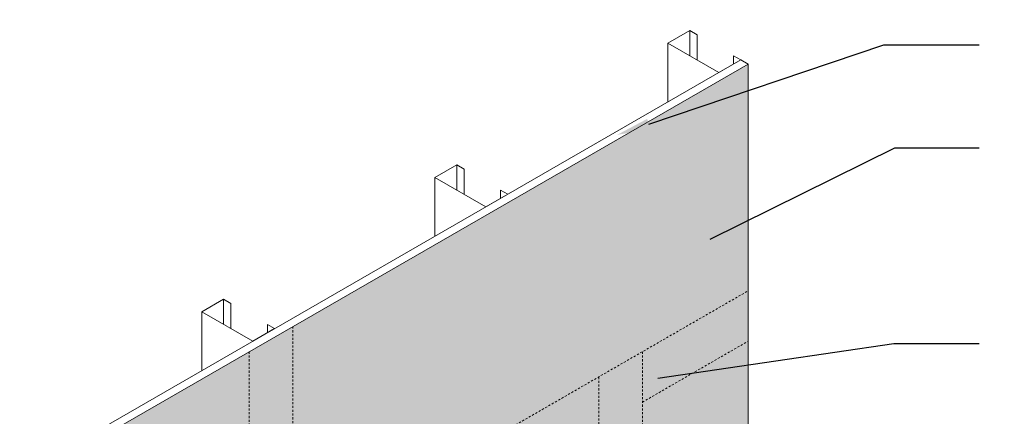
# Model space of a CAD drawing. Units: inches. Extents: x 120 to 229, y 57 to 176.
# Drawn here: x 130 to 189, y 152 to 176 of the extents above; entities that cross this region are included whole.
import ezdxf
from ezdxf import colors
from ezdxf.entities.mleader import LeaderData, LeaderLine
from ezdxf.math import Vec2, Vec3

# ---------------------------------------------------------------- set-up
doc = ezdxf.new("R2010")
doc.units = ezdxf.units.IN
doc.header["$MEASUREMENT"] = 0
doc.linetypes.add('HIDDEN2', pattern=[0.1875, 0.125, -0.0625])
for name, color, linetype, lineweight in [('A-Anno-Note', 7, 'Continuous', 25), ('A-Detl-Hidn', 7, 'HIDDEN2', 18), ('A-Detl-L', 7, 'Continuous', 18), ('A-Detl-Patt-Cyan', 4, 'Continuous', 9)]:
    doc.layers.add(name, color=color, linetype=linetype, lineweight=lineweight)
doc.styles.add('Pw_Note', font='RomanS.shx', dxfattribs={"width": 0.75})

msp = doc.modelspace()

# ---------------------------------------------------------------- hatches: boundary and pattern name
at = {"layer": 'A-Detl-Patt-Cyan'}
h = msp.add_hatch(dxfattribs=at)
h.set_pattern_fill('DOTS', color=256, scale=2)
h.set_pattern_definition([(0, (0, -1.5), (0.0625, 0.125), [0, -0.125])])
h.paths.add_polyline_path([(167.269, 156.212), (164.67, 154.712), (164.67, 142.712), (165.497, 143.188), (165.497, 147.303), (165.522, 147.375), (165.568, 147.451), (165.62, 147.51), (165.684, 147.57), (165.755, 147.624), (165.828, 147.67), (165.912, 147.712), (165.997, 147.746), (166.083, 147.769), (166.176, 147.781), (166.27, 147.776), (166.353, 147.74), (166.398, 147.672), (166.398, 147.593), (166.398, 147.592), (166.398, 143.709), (167.269, 144.212)])
h.paths.add_polyline_path([(173.547, 156.837), (167.269, 153.212), (167.269, 144.212), (167.679, 144.449), (167.679, 148.563), (167.704, 148.635), (167.751, 148.711), (167.802, 148.77), (167.867, 148.83), (167.937, 148.884), (168.011, 148.93), (168.094, 148.972), (168.179, 149.006), (168.266, 149.029), (168.359, 149.041), (168.453, 149.036), (168.536, 149), (168.58, 148.932), (168.581, 148.853), (168.581, 148.852), (168.581, 144.969), (169.862, 145.709), (169.862, 149.823), (169.887, 149.896), (169.934, 149.971), (169.985, 150.03), (170.049, 150.09), (170.12, 150.145), (170.194, 150.19), (170.277, 150.233), (170.362, 150.267), (170.448, 150.289), (170.541, 150.301), (170.635, 150.296), (170.719, 150.26), (170.763, 150.192), (170.764, 150.113), (170.763, 150.113), (170.763, 146.229), (172.045, 146.969), (172.045, 151.084), (172.07, 151.156), (172.117, 151.231), (172.168, 151.29), (172.232, 151.351), (172.303, 151.405), (172.377, 151.45), (172.46, 151.493), (172.545, 151.527), (172.631, 151.55), (172.724, 151.562), (172.818, 151.556), (172.901, 151.521), (172.946, 151.453), (172.946, 151.373), (172.946, 151.373), (172.946, 147.489), (173.547, 147.837)], flags=17)
h.paths.add_polyline_path([(173.547, 156.837), (173.547, 159.837), (167.269, 156.212), (167.269, 153.212)], flags=17)
h.paths.add_polyline_path([(173.547, 159.837), (173.547, 173.337), (146.484, 157.712), (146.484, 144.212)])
h.paths.add_polyline_path([(164.67, 151.712), (164.67, 154.712), (146.484, 144.212), (146.484, 141.212)])
h.paths.add_polyline_path([(146.484, 157.712), (143.886, 156.212), (143.886, 139.712), (146.484, 141.212)])
h.paths.add_polyline_path([(143.886, 156.212), (130.679, 148.587), (130.679, 135.087), (143.886, 142.712)])
h.paths.add_polyline_path([(143.886, 139.712), (143.886, 142.712), (130.679, 135.087), (130.679, 132.087)], flags=17)
h.paths.add_polyline_path([(137.607, 97.087), (137.607, 99.087), (141.071, 101.087), (141.071, 129.087), (141.487, 129.326), (141.487, 133.441), (141.512, 133.513), (141.558, 133.589), (141.61, 133.648), (141.674, 133.708), (141.745, 133.762), (141.818, 133.808), (141.902, 133.85), (141.987, 133.884), (142.073, 133.907), (142.166, 133.919), (142.26, 133.913), (142.343, 133.878), (142.388, 133.81), (142.388, 133.731), (142.388, 133.73), (142.388, 129.847), (143.669, 130.586), (143.669, 134.701), (143.694, 134.773), (143.741, 134.849), (143.792, 134.908), (143.857, 134.968), (143.927, 135.022), (144.001, 135.068), (144.084, 135.11), (144.169, 135.144), (144.256, 135.167), (144.349, 135.179), (144.443, 135.174), (144.526, 135.138), (144.57, 135.07), (144.571, 134.991), (144.571, 134.99), (144.571, 131.107), (145.852, 131.847), (145.852, 135.961), (145.877, 136.033), (145.924, 136.109), (145.975, 136.168), (146.039, 136.228), (146.11, 136.282), (146.184, 136.328), (146.267, 136.37), (146.352, 136.404), (146.438, 136.427), (146.531, 136.439), (146.625, 136.434), (146.709, 136.398), (146.753, 136.33), (146.754, 136.251), (146.753, 136.25), (146.753, 132.367), (148.035, 133.107), (148.035, 137.221), (148.06, 137.294), (148.107, 137.369), (148.158, 137.428), (148.222, 137.488), (148.293, 137.543), (148.367, 137.588), (148.45, 137.631), (148.535, 137.665), (148.621, 137.687), (148.714, 137.7), (148.808, 137.694), (148.891, 137.658), (148.936, 137.591), (148.936, 137.511), (148.936, 137.511), (148.936, 133.627), (150.217, 134.367), (150.217, 138.482), (150.243, 138.554), (150.289, 138.629), (150.34, 138.688), (150.405, 138.749), (150.476, 138.803), (150.549, 138.848), (150.633, 138.891), (150.717, 138.925), (150.804, 138.948), (150.897, 138.96), (150.991, 138.954), (151.074, 138.919), (151.119, 138.851), (151.119, 138.772), (151.119, 138.771), (151.119, 134.887), (152.4, 135.627), (152.4, 139.742), (152.425, 139.814), (152.472, 139.89), (152.523, 139.949), (152.587, 140.009), (152.658, 140.063), (152.732, 140.109), (152.815, 140.151), (152.9, 140.185), (152.987, 140.208), (153.079, 140.22), (153.173, 140.214), (153.257, 140.179), (153.301, 140.111), (153.302, 140.032), (153.302, 140.031), (153.302, 136.148), (154.583, 136.887), (154.583, 141.002), (154.608, 141.074), (154.655, 141.15), (154.706, 141.209), (154.77, 141.269), (154.841, 141.323), (154.915, 141.369), (154.998, 141.411), (155.083, 141.445), (155.169, 141.468), (155.262, 141.48), (155.356, 141.475), (155.44, 141.439), (155.484, 141.371), (155.485, 141.292), (155.484, 141.291), (155.484, 137.408), (156.766, 138.148), (156.766, 142.262), (156.791, 142.334), (156.837, 142.41), (156.889, 142.469), (156.953, 142.529), (157.024, 142.583), (157.098, 142.629), (157.181, 142.671), (157.266, 142.705), (157.352, 142.728), (157.445, 142.74), (157.539, 142.735), (157.622, 142.699), (157.667, 142.631), (157.667, 142.552), (157.667, 142.551), (157.667, 138.668), (158.948, 139.408), (158.948, 143.522), (158.974, 143.595), (159.02, 143.67), (159.071, 143.729), (159.136, 143.789), (159.207, 143.844), (159.28, 143.889), (159.364, 143.932), (159.448, 143.966), (159.535, 143.988), (159.628, 144.001), (159.722, 143.995), (159.805, 143.959), (159.849, 143.892), (159.85, 143.812), (159.85, 143.812), (159.85, 139.928), (161.131, 140.668), (161.131, 144.783), (161.156, 144.855), (161.203, 144.93), (161.254, 144.989), (161.318, 145.05), (161.389, 145.104), (161.463, 145.149), (161.546, 145.192), (161.631, 145.226), (161.718, 145.249), (161.81, 145.261), (161.904, 145.255), (161.988, 145.22), (162.032, 145.152), (162.033, 145.072), (162.033, 145.072), (162.033, 141.188), (163.314, 141.928), (163.314, 146.043), (163.339, 146.115), (163.386, 146.191), (163.437, 146.25), (163.501, 146.31), (163.572, 146.364), (163.646, 146.41), (163.729, 146.452), (163.814, 146.486), (163.9, 146.509), (163.993, 146.521), (164.087, 146.515), (164.171, 146.48), (164.215, 146.412), (164.215, 146.333), (164.215, 146.332), (164.215, 142.449), (164.67, 142.712), (164.67, 151.712), (130.679, 132.087), (130.679, 87.087), (134.143, 89.087), (134.143, 95.087)])

# ---------------------------------------------------------------- linework, layer by layer
at = {"layer": 'A-Detl-Hidn'}
for p, q in [((146.484, 144.212), (173.547, 159.837)), ((146.484, 157.712), (146.484, 141.212)), ((167.269, 153.212), (173.547, 156.837)), ((143.886, 156.212), (143.886, 139.712)), ((167.269, 156.212), (167.269, 144.212)), ((164.67, 154.712), (164.67, 142.712))]:
    msp.add_line(p, q, dxfattribs=at)
at = {"layer": 'A-Detl-L'}
for p, q in [((170.083, 175.337), (170.083, 173.837)), ((170.516, 175.087), (170.516, 173.587)), ((168.784, 174.587), (168.784, 171.087)), ((173.114, 173.587), (130.246, 148.837)), ((130.679, 148.587), (173.547, 173.337)), ((172.681, 173.837), (172.681, 173.337)), ((173.547, 173.337), (173.114, 173.587)), ((173.547, 173.337), (173.547, 147.837)), ((156.227, 167.337), (156.227, 165.837)), ((156.66, 167.087), (156.66, 165.587)), ((154.928, 166.587), (154.928, 163.087)), ((158.825, 165.837), (158.825, 165.337)), ((142.37, 159.337), (142.37, 157.837)), ((142.803, 159.087), (142.803, 157.587)), ((141.071, 158.587), (141.071, 155.087)), ((144.968, 157.837), (144.968, 157.337))]:
    msp.add_line(p, q, dxfattribs=at)
for points in [[(170.516, 175.087), (170.083, 175.337), (168.784, 174.587), (171.815, 172.837), (173.114, 173.587), (172.681, 173.837)], [(156.66, 167.087), (156.227, 167.337), (154.928, 166.587), (157.959, 164.837), (159.258, 165.587), (158.825, 165.837)], [(142.803, 159.087), (142.37, 159.337), (141.071, 158.587), (144.102, 156.837), (145.401, 157.587), (144.968, 157.837)]]:
    msp.add_lwpolyline(points, dxfattribs=at)

# ---------------------------------------------------------------- leaders
at = {"layer": 'A-Anno-Note'}
ml = msp.add_multileader_mtext('Standard', dxfattribs=at)
ml.set_content('', color=256, style='Pw_Note')
ml.set_leader_properties()
ml.build(insert=Vec2(0, 0))
ml.multileader.update_dxf_attribs({"text_right_attachment_type": 3, "dogleg_length": 0.125, "arrow_head_size": 2, "scale": 16})
ctx = ml.context
ctx.base_point, ctx.scale, ctx.char_height, ctx.arrow_head_size, ctx.landing_gap_size, ctx.plane_origin = Vec3(187.279, 174.481), 16, 3, 2, 1.5, Vec3(165.758, 169.123)
ctx.right_attachment, ctx.text_align_type = 3, 1
notes = []
notes.append((ctx, [(0, (1, 1, 0), (181.616, 174.481), (1, 0), 5.663, [(0, [(165.758, 169.123)], 0, [])])]))
ctx.mtext.insert, ctx.mtext.alignment, ctx.mtext.flow_direction = Vec3(188.779, 175.981), 2, 5
ml = msp.add_multileader_mtext('Standard', dxfattribs=at)
ml.set_content('', color=256, style='Pw_Note')
ml.set_leader_properties()
ml.build(insert=Vec2(0, 0))
ml.multileader.update_dxf_attribs({"text_right_attachment_type": 3, "dogleg_length": 0.125, "arrow_head_size": 2, "scale": 16})
ctx = ml.context
ctx.base_point, ctx.scale, ctx.char_height, ctx.arrow_head_size, ctx.landing_gap_size, ctx.plane_origin = Vec3(187.279, 168.348), 16, 3, 2, 1.5, Vec3(169.497, 162.027)
ctx.right_attachment, ctx.text_align_type = 3, 1
notes.append((ctx, [(0, (1, 1, 0), (182.265, 168.348), (1, 0), 5.014, [(0, [(169.497, 162.027)], 0, [])])]))
ctx.mtext.insert, ctx.mtext.alignment, ctx.mtext.flow_direction = Vec3(188.779, 169.848), 2, 5
ml = msp.add_multileader_mtext('Standard', dxfattribs=at)
ml.set_content('', color=256, style='Pw_Note')
ml.set_leader_properties()
ml.build(insert=Vec2(0, 0))
ml.multileader.update_dxf_attribs({"text_right_attachment_type": 3, "dogleg_length": 0.125, "arrow_head_size": 2, "scale": 16})
ctx = ml.context
ctx.base_point, ctx.scale, ctx.char_height, ctx.arrow_head_size, ctx.landing_gap_size, ctx.plane_origin = Vec3(187.279, 156.697), 16, 3, 2, 1.5, Vec3(166.209, 154.349)
ctx.right_attachment, ctx.text_align_type = 3, 1
notes.append((ctx, [(0, (1, 1, 0), (182.202, 156.697), (1, 0), 5.077, [(0, [(166.209, 154.349)], 0, [])])]))
ctx.mtext.insert, ctx.mtext.alignment, ctx.mtext.flow_direction = Vec3(188.779, 158.197), 2, 5
for ctx, leaders in notes:
    for number, flags, end, landing, length, lines in leaders:
        leader = LeaderData()
        leader.index, (leader.has_last_leader_line, leader.has_dogleg_vector, leader.attachment_direction) = number, flags
        leader.last_leader_point, leader.dogleg_vector, leader.dogleg_length = Vec3(end), Vec3(landing), length
        for number, points, colour, breaks in lines:
            line = LeaderLine()
            line.index, line.vertices, line.color, line.breaks = number, Vec3.list(points), colors.encode_raw_color(colour), breaks
            leader.lines.append(line)
        ctx.leaders.append(leader)

doc.saveas('drawing.dxf')
